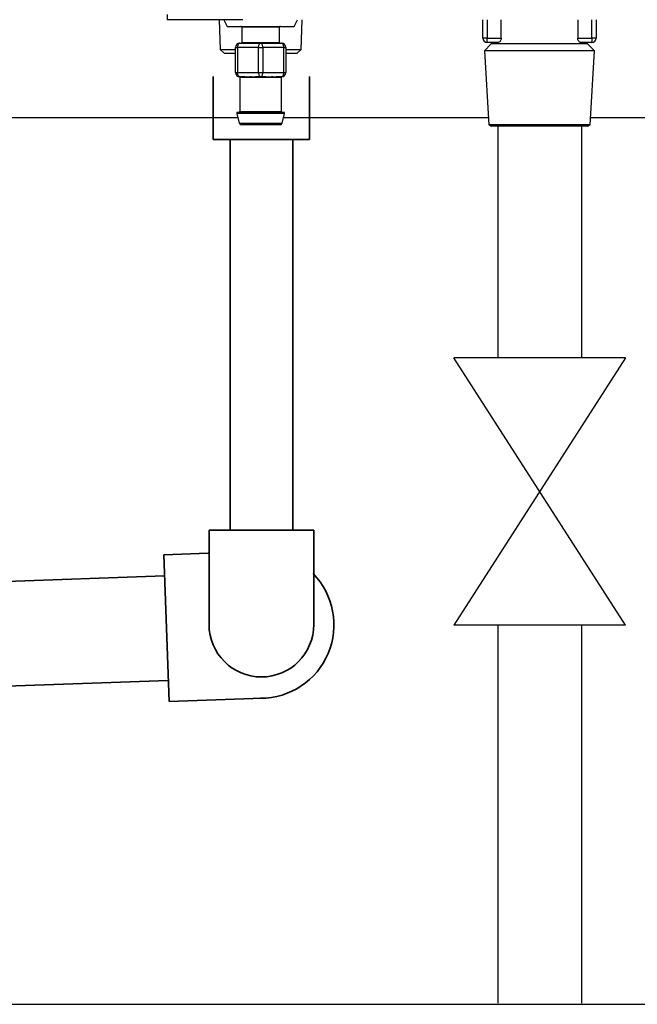
# Model space of a CAD drawing. Units: millimetres. Extents: x 1527 to 7708, y -70 to 3697.
# Drawn here: x 3352 to 3499, y 1310 to 1545 of the extents above; entities that cross this region are included whole.
import ezdxf

# ---------------------------------------------------------------- set-up
doc = ezdxf.new("R2010")
doc.units = ezdxf.units.MM
for name, color, linetype in [('Frame', 80, 'Continuous'), ('Gas supply', 2, 'Continuous'), ('HD200e', 10, 'Continuous')]:
    doc.layers.add(name, color=color, linetype=linetype)
doc.layers.add('Outline', color=7, linetype='Continuous', lineweight=35)

msp = doc.modelspace()

# ---------------------------------------------------------------- linework, layer by layer
at = {"color": 8, "linetype": 'Continuous', "lineweight": 25}
for p, q in [((3387.15, 1545.88), (3387.15, 1544.63)), ((3463.46, 1544.63), (3463.46, 1540.23)), ((3488.47, 1540.23), (3488.47, 1544.63)), ((3413.96, 1542.83), (3404.96, 1542.83)), ((3404.96, 1539.23), (3413.96, 1539.23)), ((3415.14, 1522.28), (3403.77, 1522.28)), ((3404.46, 1522.73), (3414.46, 1522.73)), ((3404.36, 1519.91), (3414.55, 1519.91))]:
    msp.add_line(p, q, dxfattribs=at)
at = {"color": 7, "linetype": 'Continuous', "lineweight": 25}
for p, q in [((3405.16, 1544.63), (3387.15, 1544.63)), ((3399.57, 1544.63), (3399.79, 1537.56)), ((3400.65, 1544.63), (3401.45, 1543.03)), ((3417.46, 1543.03), (3418.26, 1544.63)), ((3419.12, 1537.56), (3419.34, 1544.63)), ((3462.46, 1540.23), (3462.46, 1544.63)), ((3466.84, 1540.23), (3466.84, 1544.63)), ((3485.09, 1544.63), (3485.09, 1540.23)), ((3489.47, 1544.63), (3489.47, 1540.23)), ((3401.45, 1543.03), (3409.46, 1543.03)), ((3404.96, 1542.83), (3404.96, 1539.23)), ((3409.46, 1543.03), (3417.46, 1543.03)), ((3413.96, 1539.23), (3413.96, 1542.83)), ((3404.46, 1539.03), (3409.46, 1539.03)), ((3409.46, 1539.03), (3414.46, 1539.03)), ((3463.46, 1540.23), (3462.46, 1540.23)), ((3464.46, 1538.84), (3462.85, 1537.23)), ((3464.46, 1538.84), (3462.85, 1537.23)), ((3463.46, 1539.23), (3463.46, 1540.23)), ((3463.46, 1540.23), (3466.84, 1540.23)), ((3466.15, 1539.23), (3463.46, 1539.23)), ((3464.46, 1539.23), (3464.46, 1538.84)), ((3464.46, 1539.23), (3464.46, 1538.84)), ((3487.47, 1538.84), (3464.46, 1538.84)), ((3485.09, 1540.23), (3488.47, 1540.23)), ((3488.47, 1539.23), (3485.78, 1539.23)), ((3487.47, 1538.84), (3487.47, 1539.23)), ((3487.47, 1538.84), (3487.47, 1539.23)), ((3489.08, 1537.23), (3487.47, 1538.84)), ((3489.08, 1537.23), (3487.47, 1538.84)), ((3488.47, 1540.23), (3488.47, 1539.23)), ((3489.47, 1540.23), (3488.47, 1540.23)), ((3399.79, 1537.56), (3400.82, 1536.53)), ((3399.79, 1537.56), (3403.45, 1537.56)), ((3403.45, 1536.53), (3400.82, 1536.53)), ((3403.45, 1538.03), (3403.96, 1538.03)), ((3403.45, 1532.03), (3403.45, 1538.03)), ((3408.96, 1538.03), (3403.96, 1538.03)), ((3403.96, 1538.03), (3403.96, 1532.03)), ((3408.96, 1538.03), (3409.96, 1538.03)), ((3408.96, 1532.03), (3408.96, 1538.03)), ((3409.96, 1538.03), (3409.96, 1532.03)), ((3414.96, 1538.03), (3409.96, 1538.03)), ((3414.96, 1532.03), (3414.96, 1538.03)), ((3414.96, 1538.03), (3415.46, 1538.03)), ((3415.46, 1538.03), (3415.46, 1532.03)), ((3415.46, 1537.56), (3419.12, 1537.56)), ((3418.09, 1536.53), (3415.46, 1536.53)), ((3418.09, 1536.53), (3419.12, 1537.56)), ((3462.85, 1537.23), (3463.9, 1519.53)), ((3462.85, 1537.23), (3463.9, 1519.53)), ((3489.08, 1537.23), (3462.85, 1537.23)), ((3488.03, 1519.53), (3489.08, 1537.23)), ((3488.03, 1519.53), (3489.08, 1537.23)), ((3403.45, 1532.03), (3403.96, 1532.03)), ((3403.96, 1532.03), (3408.96, 1532.03)), ((3408.96, 1532.03), (3409.96, 1532.03)), ((3409.96, 1532.03), (3414.96, 1532.03)), ((3414.96, 1532.03), (3415.46, 1532.03)), ((3405.72, 1531.03), (3404.46, 1531.03)), ((3404.46, 1530.84), (3404.46, 1522.73)), ((3405.86, 1530.83), (3404.65, 1530.83)), ((3409.46, 1531.03), (3408.19, 1531.03)), ((3410.67, 1530.83), (3408.24, 1530.83)), ((3410.72, 1531.03), (3409.46, 1531.03)), ((3414.26, 1530.83), (3413.05, 1530.83)), ((3414.46, 1531.03), (3413.19, 1531.03)), ((3414.42, 1530.84), (3414.26, 1530.83)), ((3414.46, 1522.73), (3414.46, 1530.84)), ((3403.77, 1522.28), (3404.36, 1519.91)), ((3403.96, 1522.53), (3414.95, 1522.53)), ((3414.55, 1519.91), (3415.14, 1522.28)), ((3414.07, 1519.53), (3404.85, 1519.53)), ((3463.9, 1519.53), (3464.41, 1519.23)), ((3463.9, 1519.53), (3464.41, 1519.23)), ((3488.03, 1519.53), (3463.9, 1519.53)), ((3487.52, 1519.23), (3464.41, 1519.23)), ((3487.52, 1519.23), (3488.03, 1519.53)), ((3487.52, 1519.23), (3488.03, 1519.53))]:
    msp.add_line(p, q, dxfattribs=at)
at = {"color": 7, "linetype": 'Continuous', "lineweight": 25, "flags": 128}
for points in [[(3404.46, 1539.03), (3404.36, 1539.01), (3404.26, 1538.95), (3404.18, 1538.86), (3404.1, 1538.74), (3404.04, 1538.59), (3403.99, 1538.41), (3403.96, 1538.23), (3403.96, 1538.03)], [(3408.96, 1538.03), (3408.97, 1538.23), (3408.99, 1538.41), (3409.04, 1538.59), (3409.1, 1538.74), (3409.18, 1538.86), (3409.26, 1538.95), (3409.36, 1539.01), (3409.46, 1539.03)], [(3409.96, 1538.03), (3409.95, 1538.23), (3409.92, 1538.41), (3409.87, 1538.59), (3409.81, 1538.74), (3409.73, 1538.86), (3409.65, 1538.95), (3409.55, 1539.01), (3409.46, 1539.03)], [(3414.96, 1538.03), (3414.95, 1538.23), (3414.92, 1538.41), (3414.87, 1538.59), (3414.81, 1538.74), (3414.73, 1538.86), (3414.65, 1538.95), (3414.55, 1539.01), (3414.46, 1539.03)], [(3404.46, 1531.03), (3404.36, 1531.05), (3404.26, 1531.11), (3404.18, 1531.2), (3404.1, 1531.32), (3404.04, 1531.47), (3403.99, 1531.65), (3403.96, 1531.83), (3403.96, 1532.03)], [(3408.96, 1532.03), (3408.97, 1531.83), (3408.99, 1531.65), (3409.04, 1531.47), (3409.1, 1531.32), (3409.18, 1531.2), (3409.26, 1531.11), (3409.36, 1531.05), (3409.46, 1531.03)], [(3409.46, 1531.03), (3409.55, 1531.05), (3409.65, 1531.11), (3409.73, 1531.2), (3409.81, 1531.32), (3409.87, 1531.47), (3409.92, 1531.65), (3409.95, 1531.83), (3409.96, 1532.03)], [(3414.46, 1531.03), (3414.55, 1531.05), (3414.65, 1531.11), (3414.73, 1531.2), (3414.81, 1531.32), (3414.87, 1531.47), (3414.92, 1531.65), (3414.95, 1531.83), (3414.96, 1532.03)]]:
    msp.add_lwpolyline(points, dxfattribs=at)
at = {"color": 7, "linetype": 'Continuous', "lineweight": 25}
for centre, radius, start, end in [((3404.76, 1542.83), 0.2, 0, 90), ((3414.16, 1542.83), 0.2, 90, 180), ((3404.46, 1538.03), 1, 90, 180), ((3404.76, 1539.23), 0.2, 270, 0), ((3414.16, 1539.23), 0.2, 180, 270), ((3414.46, 1538.03), 1, 0, 90), ((3463.46, 1540.23), 1, 180, 270), ((3488.47, 1540.23), 1, 270, 0), ((3404.46, 1532.03), 1, 180, 270), ((3414.46, 1532.03), 1, 270, 0), ((3404.45, 1530.83), 0.196, 358.8979, 88.8576), ((3405.68, 1530.85), 0.179, 352.2357, 79.1727), ((3408, 1530.88), 0.247, 349.0119, 38.2924), ((3410.91, 1530.88), 0.247, 141.6984, 190.9972), ((3413.23, 1530.85), 0.179, 100.8381, 187.7535), ((3414.46, 1530.83), 0.196, 91.1469, 181.0977), ((3403.96, 1522.33), 0.2, 90, 194.0362), ((3404.26, 1522.73), 0.2, 270, 0), ((3414.66, 1522.73), 0.2, 180, 270), ((3414.95, 1522.33), 0.2, 345.9638, 90), ((3404.85, 1520.03), 0.5, 194.0362, 270), ((3414.07, 1520.03), 0.5, 270, 345.9638)]:
    msp.add_arc(centre, radius, start, end, dxfattribs=at)
for points, knots in [([(3466.84, 1540.23), (3466.84, 1540.08), (3466.81, 1539.94), (3466.73, 1539.69), (3466.67, 1539.58), (3466.53, 1539.41), (3466.46, 1539.34), (3466.31, 1539.25), (3466.23, 1539.23), (3466.15, 1539.23)], [0, 0, 0, 0, 0.25, 0.25, 0.5, 0.5, 0.75, 0.75, 1, 1, 1, 1]), ([(3466.84, 1540.23), (3466.84, 1540.08), (3466.81, 1539.94), (3466.73, 1539.69), (3466.67, 1539.58), (3466.53, 1539.41), (3466.46, 1539.34), (3466.31, 1539.25), (3466.23, 1539.23), (3466.15, 1539.23)], [0, 0, 0, 0, 0.25, 0.25, 0.5, 0.5, 0.75, 0.75, 1, 1, 1, 1]), ([(3485.78, 1539.23), (3485.7, 1539.23), (3485.62, 1539.25), (3485.47, 1539.34), (3485.4, 1539.41), (3485.26, 1539.58), (3485.2, 1539.69), (3485.12, 1539.94), (3485.09, 1540.08), (3485.09, 1540.23)], [0, 0, 0, 0, 0.25, 0.25, 0.5, 0.5, 0.75, 0.75, 1, 1, 1, 1]), ([(3485.78, 1539.23), (3485.7, 1539.23), (3485.62, 1539.25), (3485.47, 1539.34), (3485.4, 1539.41), (3485.26, 1539.58), (3485.2, 1539.69), (3485.12, 1539.94), (3485.09, 1540.08), (3485.09, 1540.23)], [0, 0, 0, 0, 0.25, 0.25, 0.5, 0.5, 0.75, 0.75, 1, 1, 1, 1]), ([(3404.65, 1530.83), (3404.55, 1530.84), (3404.42, 1530.85), (3404.48, 1530.84), (3404.49, 1530.84)], [0, 0, 0, 0, 0.793422, 1, 1, 1, 1]), ([(3405.72, 1531.03), (3406.07, 1531.03), (3406.45, 1531.04), (3407.08, 1531.04), (3407.29, 1531.04), (3407.74, 1531.03), (3407.96, 1531.03), (3408.19, 1531.03)], [0, 0, 0, 0, 0.5, 0.5, 0.75, 0.75, 1, 1, 1, 1]), ([(3408.24, 1530.83), (3408.01, 1530.83), (3407.79, 1530.84), (3407.36, 1530.84), (3407.15, 1530.85), (3406.75, 1530.85), (3406.56, 1530.84), (3406.2, 1530.84), (3406.02, 1530.83), (3405.86, 1530.83)], [0, 0, 0, 0, 0.25, 0.25, 0.5, 0.5, 0.75, 0.75, 1, 1, 1, 1]), ([(3413.05, 1530.83), (3412.89, 1530.83), (3412.71, 1530.84), (3412.35, 1530.84), (3412.15, 1530.85), (3411.75, 1530.85), (3411.54, 1530.84), (3411.12, 1530.84), (3410.9, 1530.83), (3410.67, 1530.83)], [0, 0, 0, 0, 0.25, 0.25, 0.5, 0.5, 0.75, 0.75, 1, 1, 1, 1]), ([(3410.72, 1531.03), (3411.18, 1531.03), (3411.62, 1531.04), (3412.24, 1531.04), (3412.45, 1531.04), (3412.83, 1531.03), (3413.02, 1531.03), (3413.19, 1531.03)], [0, 0, 0, 0, 0.5, 0.5, 0.75, 0.75, 1, 1, 1, 1])]:
    msp.add_open_spline(points, degree=3, knots=knots, dxfattribs=at)
at = {"layer": 'Frame'}
for p, q in [((3404.03, 1521.23), (3260.45, 1521.23)), ((3463.8, 1521.23), (3414.88, 1521.23)), ((3582.86, 1521.23), (3488.13, 1521.23))]:
    msp.add_line(p, q, dxfattribs=at)
at = {"layer": 'Gas supply'}
msp.add_line((3257.87, 1309.73), (3737.61, 1309.72), dxfattribs=at)
at = {"layer": 'HD200e'}
for p, q in [((3466.03, 1519.23), (3466.03, 1463.95)), ((3486.03, 1519.23), (3486.03, 1463.95)), ((3496.53, 1463.95), (3455.53, 1463.95)), ((3496.53, 1400.16), (3455.53, 1463.95)), ((3496.53, 1463.95), (3455.53, 1400.16)), ((3496.53, 1400.16), (3455.53, 1400.16)), ((3466.03, 1400.16), (3466.03, 1310)), ((3486.03, 1400.16), (3486.03, 1310))]:
    msp.add_line(p, q, dxfattribs=at)
at = {"layer": 'Outline'}
for p, q in [((3398.16, 1516.07), (3398.16, 1531.07)), ((3421.14, 1531.07), (3421.14, 1516.07)), ((3421.14, 1516.07), (3398.16, 1516.07)), ((3402.15, 1516.07), (3402.15, 1422.81)), ((3417.15, 1516.07), (3417.15, 1422.81)), ((3397.13, 1422.81), (3422.12, 1422.81)), ((3397.13, 1422.81), (3397.13, 1400.31)), ((3422.12, 1422.81), (3422.12, 1400.31)), ((3386.37, 1416.95), (3396.96, 1417.32)), ((3387.59, 1381.97), (3386.37, 1416.95)), ((3264.02, 1407.67), (3386.54, 1411.95)), ((3257.87, 1382.44), (3387.41, 1386.97)), ((3387.59, 1381.97), (3409.89, 1382.75))]:
    msp.add_line(p, q, dxfattribs=at)
for centre, radius, start, end in [((3409.45, 1400.23), 17.49, 270.0012, 44.43), ((3409.63, 1400.31), 12.49, 180, 0)]:
    msp.add_arc(centre, radius, start, end, dxfattribs=at)

doc.saveas('drawing.dxf')
